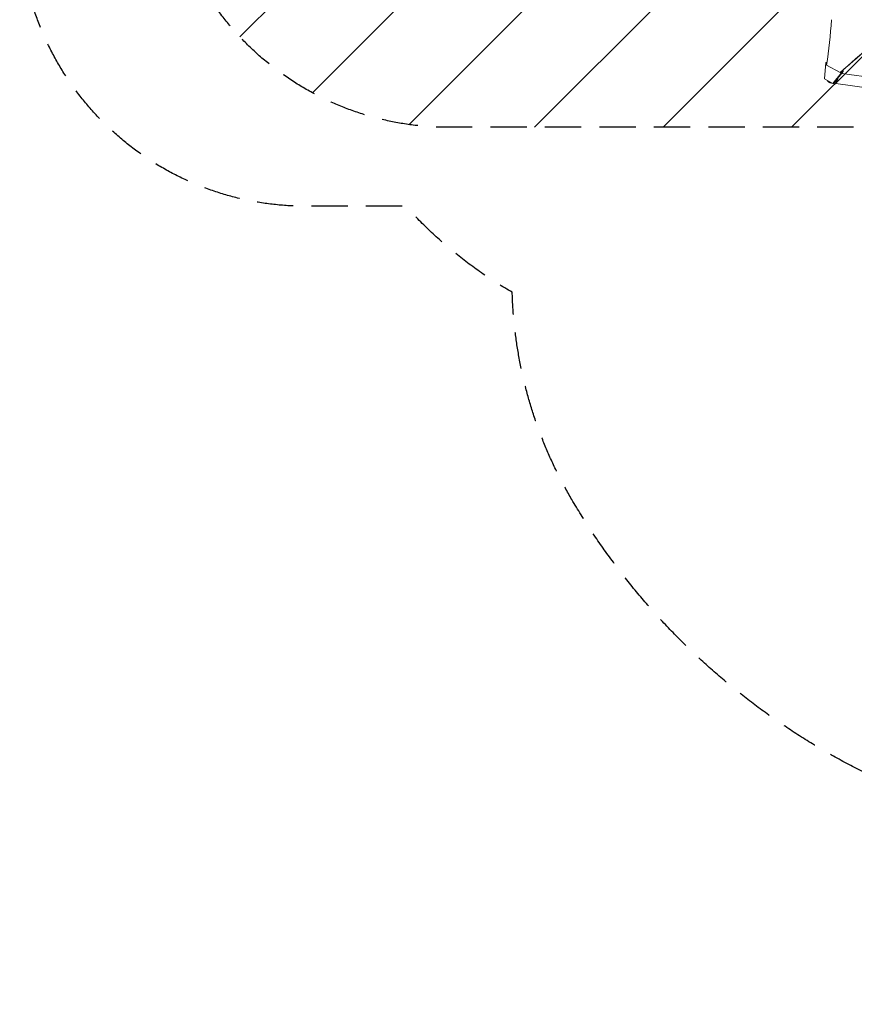
# Model space of a CAD drawing. Units: millimetres. Extents: x -3607 to 3963, y -3526 to 3764.
# Drawn here: x -3607 to -688, y -3526 to -83 of the extents above; entities that cross this region are included whole.
import ezdxf

# ---------------------------------------------------------------- set-up
doc = ezdxf.new("R2010")
doc.units = ezdxf.units.MM
doc.header["$LTSCALE"] = 20
doc.linetypes.add('HIDDEN', pattern=[9.525, 6.35, -3.175])
for name, color, linetype in [('2d', 230, 'Continuous'), ('EN-Free_Space', 10, 'HIDDEN'), ('EN-Free_Space_Hatch', 10, 'HIDDEN'), ('EN-SafetyZone', 93, 'HIDDEN')]:
    doc.layers.add(name, color=color, linetype=linetype)

msp = doc.modelspace()

# ---------------------------------------------------------------- hatches: boundary and pattern name
at = {"layer": 'EN-Free_Space_Hatch'}
h = msp.add_hatch(dxfattribs=at)
h.set_pattern_fill('ANSI31', color=256, scale=100)
h.paths.add_polyline_path([(3377.1, -1269.3), (2456.3, 325.7, 0.414214), (1090.2, 691.8), (986.8, 632.1, 0.387748), (-9, 1541), (-2107, 1541, 0.414214), (-3107, 541, 0.414214), (-2107, -459), (-9, -459, 0.060668), (231, -429.8, 0.119596), (363.9, -882.3), (1284.7, -2477.3, 0.414214), (2650.7, -2843.3), (3011.1, -2635.3, 0.414214)])

# ---------------------------------------------------------------- linework, layer by layer
at = {"layer": '2d', "lineweight": 0}
for p, q in [((-787.1, -232.6), (-792.2, -289.8)), ((-787.1, -232.6), (-784.5, -230.9)), ((-784.5, -230.9), (-783.7, -230.9)), ((-783.7, -231.3), (-784.5, -230.9)), ((-737.8, -267.3), (-785.1, -241.4)), ((-763.6, -305.5), (-729.6, -264.1)), ((-726.9, -264.1), (-761, -305.5)), ((-737.8, -267.3), (-737.1, -267.3)), ((-560.3, -294.2), (-732.2, -270.6)), ((-730, -261.1), (-729.6, -264.1)), ((-729.6, -264.1), (-726.9, -264.1)), ((-727.5, -260.7), (-729.5, -260.7)), ((-728.7, -260), (-727.5, -260.7)), ((-726.9, -264.1), (-727.5, -260.7)), ((-792.2, -289.8), (-763.6, -305.5)), ((-772.5, -301.1), (-771.2, -301.4)), ((-765.8, -304.3), (-768.9, -303.9)), ((-763.6, -305.5), (-761, -305.5)), ((-589.7, -328.5), (-760.6, -305))]:
    msp.add_line(p, q, dxfattribs=at)
for centre, major_axis, start_param, end_param in [((-2549.9, 108.4), (-0.1, 2102.3), -1.73799, -1.661811), ((4288.5, -8114.3), (0.3, -9820.1), -2.51276, -2.496571), ((4289.3, -8114.3), (0.3, -9820.1), -2.51276, -2.497631)]:
    msp.add_ellipse(centre, major_axis=major_axis, ratio=0.851303, start_param=start_param, end_param=end_param, dxfattribs=at)
for points, weights in [([(-782.9, -294.9), (-782.7, -295.3), (-782.5, -295.6), (-782.2, -296)], [0.937795046824, 0.957841586226, 0.978576570618, 1]), ([(-782.2, -296), (-779, -300.5), (-773.5, -304), (-766.2, -304.1)], [1, 0.773702293995, 0.624220565604, 0.551554814829]), ([(-781, -296), (-778.6, -298.7), (-775.2, -300.7), (-771.1, -301.4)], [0.611327418203, 0.554711472256, 0.51968970356, 0.506262112116]), ([(-771.2, -301.4), (-771.1, -301.5), (-771, -301.5), (-770.9, -301.5)], [0.511727716191, 0.511201357455, 0.510692716587, 0.510201793589]), ([(-758.8, -302.8), (-750.8, -300), (-746, -293.7), (-745.2, -286.4)], [0.507551390061, 0.482764241888, 0.518999240922, 0.616256387163]), ([(-755.7, -299.1), (-751.7, -296.6), (-749.2, -293.2), (-747.9, -289.6)], [0.544148928145, 0.58815727004, 0.665066764428, 0.774877411309])]:
    msp.add_rational_spline(points, weights, degree=3, dxfattribs=at)
at = {"layer": 'EN-Free_Space', "flags": 128}
msp.add_lwpolyline([(-9, 1541, -0.387748), (986.8, 632.1), (1090.2, 691.8, -0.414214), (2456.3, 325.7), (3377.1, -1269.3, -0.414214), (3011.1, -2635.3), (2650.7, -2843.3, -0.414214), (1284.7, -2477.3), (363.9, -882.3, -0.119596), (231, -429.8, -0.060668), (-9, -459), (-2107, -459, -0.414214), (-3107, 541, -0.414214), (-2107, 1541)], format="xyb", close=True, dxfattribs=at)
at = {"layer": 'EN-SafetyZone', "flags": 128}
msp.add_lwpolyline([(1782.8, 3008, -0.007412), (1824.1, 2991.5, -0.156016), (2615.5, 2534.6, -0.071358), (2914.1, 2230.8, -0.031355), (3044.3, 2095.2, -0.273742), (3832.9, 762.8), (3832.9, 319.2, -0.128583), (3638.3, -424.8, -0.126597), (3589.3, -1170.8), (3828.7, -1585.9, -0.414214), (3462.7, -2951.9), (3080.9, -3172.3), (2698.6, -3392, -0.414214), (1332.5, -3026), (1116.7, -2652.2, -0.220967), (-139.5, -2902.6, -0.203178), (-1676, -1760.7, -0.126015), (-1884.4, -1035.9, -0.080157), (-2255.7, -735), (-2607, -735, -0.414214), (-3607, 265), (-3607, 817, -0.414214), (-2607, 1817), (-2255.4, 1817, -0.111305), (-1718.2, 2199.9, -0.633795)], format="xyb", close=True, dxfattribs=at)

doc.saveas('drawing.dxf')
